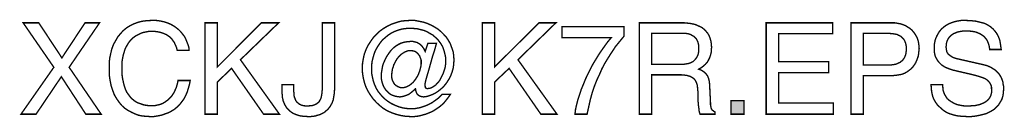
# Model space of a CAD drawing. Extents: x -2.47 to 2.48, y -4.7 to 4.7.
# Drawn here: x 0.33 to 2.48, y -4.7 to -4.49 of the extents above; entities that cross this region are included whole.
import ezdxf

# ---------------------------------------------------------------- set-up
doc = ezdxf.new("R2010")
doc.units = 0
doc.header["$LTSCALE"] = 0.000394
doc.layers.add('PLAN_1', color=7, linetype='CONTINUOUS')

msp = doc.modelspace()

# ---------------------------------------------------------------- linework, layer by layer
at = {"layer": 'PLAN_1', "linetype": 'CONTINUOUS', "const_width": 0.003}
for points in [[(0.507504, -4.692976), (0.47402, -4.692976), (0.420559, -4.611323), (0.365339, -4.692976), (0.332441, -4.692976), (0.404114, -4.59076), (0.337142, -4.493831), (0.371217, -4.493831), (0.421736, -4.570201), (0.472256, -4.493831), (0.50398, -4.493831), (0.437598, -4.59076), (0.507504, -4.692976)], [(0.673752, -4.553752), (0.671992, -4.547287), (0.669642, -4.542004), (0.667291, -4.536717), (0.664354, -4.532602), (0.661417, -4.528492), (0.657894, -4.524965), (0.65378, -4.522028), (0.650256, -4.519677), (0.646142, -4.517917), (0.642031, -4.516154), (0.637917, -4.51498), (0.633807, -4.513803), (0.625583, -4.51263), (0.617945, -4.512043), (0.610898, -4.51263), (0.604433, -4.513803), (0.598559, -4.51498), (0.592685, -4.517331), (0.586811, -4.520268), (0.581524, -4.523205), (0.576236, -4.527315), (0.571535, -4.532016), (0.567425, -4.537303), (0.563902, -4.543177), (0.560374, -4.549638), (0.558024, -4.556689), (0.555677, -4.564327), (0.553913, -4.573138), (0.552736, -4.581949), (0.552736, -4.591346), (0.552736, -4.600161), (0.553327, -4.608386), (0.5545, -4.61661), (0.556264, -4.624244), (0.558024, -4.631295), (0.560374, -4.638343), (0.563311, -4.644807), (0.567425, -4.650681), (0.571535, -4.655969), (0.576236, -4.660669), (0.581524, -4.66478), (0.587398, -4.668303), (0.594449, -4.670654), (0.601496, -4.673004), (0.60972, -4.674181), (0.618531, -4.674181), (0.625583, -4.674181), (0.633807, -4.672417), (0.637917, -4.67124), (0.642031, -4.66948), (0.646142, -4.66713), (0.650256, -4.664193), (0.654366, -4.661256), (0.657894, -4.657142), (0.662004, -4.653031), (0.665528, -4.647744), (0.668469, -4.64187), (0.671406, -4.635406), (0.673752, -4.627772), (0.675516, -4.619547), (0.701953, -4.619547), (0.700776, -4.626594), (0.699016, -4.633059), (0.697252, -4.638933), (0.695488, -4.644807), (0.693138, -4.650094), (0.690791, -4.654791), (0.688441, -4.659492), (0.685504, -4.663606), (0.67963, -4.67124), (0.673165, -4.677705), (0.666705, -4.682992), (0.659654, -4.687102), (0.652606, -4.690626), (0.645555, -4.692976), (0.639094, -4.695327), (0.632634, -4.696504), (0.622059, -4.698264), (0.614421, -4.698264), (0.606197, -4.697677), (0.597972, -4.697091), (0.589161, -4.695327), (0.581524, -4.69239), (0.573886, -4.688866), (0.566248, -4.684752), (0.559201, -4.680055), (0.552736, -4.674181), (0.546862, -4.66713), (0.541575, -4.659492), (0.536291, -4.650681), (0.532764, -4.641283), (0.52924, -4.630709), (0.52689, -4.618957), (0.525126, -4.606035), (0.525126, -4.591937), (0.525126, -4.580776), (0.526303, -4.570201), (0.528654, -4.559626), (0.531004, -4.550224), (0.534528, -4.540827), (0.539228, -4.532602), (0.543925, -4.524378), (0.549799, -4.517331), (0.555677, -4.510866), (0.562724, -4.504992), (0.570362, -4.500291), (0.578587, -4.496181), (0.587984, -4.492657), (0.597386, -4.490307), (0.60737, -4.48913), (0.617945, -4.488543), (0.627346, -4.488543), (0.636157, -4.48972), (0.644382, -4.49148), (0.65202, -4.493831), (0.659067, -4.496768), (0.665528, -4.500291), (0.671406, -4.504406), (0.676693, -4.508516), (0.68139, -4.513217), (0.685504, -4.518504), (0.689614, -4.523791), (0.692551, -4.529665), (0.694902, -4.535539), (0.697252, -4.541413), (0.699016, -4.547287), (0.699602, -4.553752), (0.673752, -4.553752)], [(0.761283, -4.692976), (0.73426, -4.692976), (0.73426, -4.493831), (0.761283, -4.493831), (0.761283, -4.590173), (0.857626, -4.493831), (0.895224, -4.493831), (0.811807, -4.574311), (0.896988, -4.692976), (0.862327, -4.692976), (0.792421, -4.59311), (0.761283, -4.623071), (0.761283, -4.692976)], [(0.928122, -4.628945), (0.928122, -4.642457), (0.928709, -4.647157), (0.928709, -4.651268), (0.929295, -4.654791), (0.930472, -4.657732), (0.931646, -4.660669), (0.932823, -4.663606), (0.934583, -4.665957), (0.936346, -4.667717), (0.938697, -4.66948), (0.940457, -4.67124), (0.943394, -4.672417), (0.945744, -4.673591), (0.951618, -4.674768), (0.958083, -4.675354), (0.96278, -4.674768), (0.966894, -4.674768), (0.970417, -4.673591), (0.973941, -4.672417), (0.976882, -4.67124), (0.979228, -4.66948), (0.981579, -4.667717), (0.983929, -4.665366), (0.985106, -4.663016), (0.986866, -4.660079), (0.988043, -4.657142), (0.98863, -4.654205), (0.989803, -4.647744), (0.99039, -4.640693), (0.99039, -4.493831), (1.017413, -4.493831), (1.017413, -4.638933), (1.016827, -4.647744), (1.015654, -4.654791), (1.014476, -4.661843), (1.012126, -4.668303), (1.009189, -4.673591), (1.006252, -4.678291), (1.002728, -4.682402), (0.998614, -4.685929), (0.994504, -4.689453), (0.989803, -4.691803), (0.985106, -4.694154), (0.979819, -4.695327), (0.975118, -4.697091), (0.969831, -4.697677), (0.964543, -4.698264), (0.959843, -4.698264), (0.951618, -4.697677), (0.943984, -4.697091), (0.93752, -4.695327), (0.931059, -4.692976), (0.925772, -4.690626), (0.921657, -4.687689), (0.917547, -4.684165), (0.914024, -4.680642), (0.911087, -4.676528), (0.908736, -4.672417), (0.906972, -4.668303), (0.905209, -4.664193), (0.903449, -4.655969), (0.902862, -4.648331), (0.902862, -4.628945), (0.928122, -4.628945)], [(1.22126, -4.538476), (1.240059, -4.538476), (1.235949, -4.553165), (1.231248, -4.56785), (1.227134, -4.582535), (1.22361, -4.595461), (1.220087, -4.607209), (1.21715, -4.617197), (1.215386, -4.624835), (1.214799, -4.628945), (1.214799, -4.631295), (1.215386, -4.632469), (1.215386, -4.634232), (1.215972, -4.635406), (1.21715, -4.635996), (1.217736, -4.636583), (1.2195, -4.637169), (1.220673, -4.637169), (1.224197, -4.636583), (1.227724, -4.635996), (1.231248, -4.634232), (1.234772, -4.631882), (1.238295, -4.629531), (1.241236, -4.626008), (1.24476, -4.622484), (1.247697, -4.61837), (1.250047, -4.613673), (1.252398, -4.608972), (1.254744, -4.604272), (1.256508, -4.598984), (1.258272, -4.593697), (1.259445, -4.588409), (1.260031, -4.582535), (1.260031, -4.577248), (1.260031, -4.569024), (1.258272, -4.56139), (1.256508, -4.554339), (1.254157, -4.547287), (1.250634, -4.540827), (1.24652, -4.534953), (1.242409, -4.529665), (1.237122, -4.524965), (1.231835, -4.520268), (1.225374, -4.51674), (1.2195, -4.513217), (1.212449, -4.51028), (1.205402, -4.508516), (1.19835, -4.506756), (1.190713, -4.506165), (1.182488, -4.505579), (1.173677, -4.506165), (1.164866, -4.507343), (1.156642, -4.509693), (1.148417, -4.51263), (1.141366, -4.516154), (1.134319, -4.520854), (1.127854, -4.526142), (1.12198, -4.531429), (1.116693, -4.53789), (1.111996, -4.544941), (1.107882, -4.551988), (1.104358, -4.559626), (1.102008, -4.56785), (1.099657, -4.576661), (1.098484, -4.585472), (1.098484, -4.594283), (1.098484, -4.603685), (1.100244, -4.612496), (1.102008, -4.62072), (1.104945, -4.628945), (1.108469, -4.636583), (1.112583, -4.64363), (1.11787, -4.650094), (1.123157, -4.655969), (1.129618, -4.661843), (1.136079, -4.666543), (1.14313, -4.670654), (1.150768, -4.674181), (1.158402, -4.677118), (1.167217, -4.679465), (1.175441, -4.680642), (1.184839, -4.681228), (1.194236, -4.680642), (1.203638, -4.678878), (1.213035, -4.675941), (1.221846, -4.672417), (1.230661, -4.667717), (1.238295, -4.662429), (1.245933, -4.656555), (1.252398, -4.649508), (1.270606, -4.649508), (1.267083, -4.654791), (1.262969, -4.660079), (1.258858, -4.665366), (1.254744, -4.670067), (1.250047, -4.674181), (1.24476, -4.678291), (1.239472, -4.681815), (1.234185, -4.685343), (1.228311, -4.68828), (1.222437, -4.690626), (1.216563, -4.692976), (1.210098, -4.69474), (1.203638, -4.696504), (1.197177, -4.697677), (1.190713, -4.698264), (1.184252, -4.698264), (1.173091, -4.697677), (1.162516, -4.695913), (1.152528, -4.693567), (1.142543, -4.690039), (1.133142, -4.685929), (1.124331, -4.680642), (1.116106, -4.674181), (1.109059, -4.667717), (1.102008, -4.660079), (1.096134, -4.651854), (1.090846, -4.64363), (1.086146, -4.634232), (1.082622, -4.624244), (1.080272, -4.61426), (1.078508, -4.603685), (1.077921, -4.592524), (1.078508, -4.581949), (1.080272, -4.571374), (1.082622, -4.56139), (1.086146, -4.551988), (1.090846, -4.542591), (1.096134, -4.534366), (1.102008, -4.526142), (1.109059, -4.519091), (1.116106, -4.512043), (1.124331, -4.506165), (1.133142, -4.500882), (1.141953, -4.496768), (1.151941, -4.493244), (1.161929, -4.490307), (1.171913, -4.48913), (1.182488, -4.488543), (1.192476, -4.488543), (1.201287, -4.490307), (1.210685, -4.492067), (1.2195, -4.495004), (1.227724, -4.498531), (1.235358, -4.502642), (1.242996, -4.507343), (1.249461, -4.51263), (1.255921, -4.519091), (1.261795, -4.525555), (1.266496, -4.532602), (1.270606, -4.54024), (1.273543, -4.548465), (1.27648, -4.556689), (1.277657, -4.5655), (1.278244, -4.574898), (1.277657, -4.584299), (1.27648, -4.59311), (1.27413, -4.601335), (1.271193, -4.608972), (1.267669, -4.61602), (1.263559, -4.622484), (1.259445, -4.628358), (1.254157, -4.634232), (1.24887, -4.638933), (1.243583, -4.643043), (1.238295, -4.646567), (1.232421, -4.649508), (1.227134, -4.651854), (1.221846, -4.653618), (1.216563, -4.654791), (1.211862, -4.655382), (1.208339, -4.654791), (1.205402, -4.654205), (1.202461, -4.653031), (1.199524, -4.650681), (1.197177, -4.648331), (1.196, -4.645394), (1.194827, -4.64187), (1.194236, -4.637756), (1.19365, -4.637756), (1.190126, -4.641283), (1.186602, -4.64422), (1.183075, -4.647157), (1.178965, -4.650094), (1.174264, -4.651854), (1.169563, -4.653618), (1.164866, -4.654791), (1.160165, -4.655382), (1.156055, -4.654791), (1.151354, -4.654205), (1.147831, -4.653031), (1.143717, -4.651854), (1.140193, -4.650094), (1.136669, -4.647744), (1.133728, -4.644807), (1.130791, -4.64187), (1.128445, -4.638933), (1.126094, -4.635406), (1.124331, -4.631882), (1.122567, -4.627772), (1.121394, -4.623657), (1.12022, -4.619547), (1.11963, -4.615433), (1.11963, -4.610732), (1.11963, -4.603685), (1.120807, -4.596634), (1.12198, -4.589587), (1.123744, -4.583122), (1.126681, -4.576661), (1.129618, -4.570201), (1.133142, -4.564327), (1.137256, -4.558449), (1.141366, -4.553165), (1.146067, -4.548465), (1.151354, -4.54435), (1.157228, -4.540827), (1.163102, -4.53789), (1.169563, -4.536126), (1.176614, -4.534953), (1.183665, -4.534366), (1.188362, -4.534366), (1.193063, -4.535539), (1.197764, -4.536717), (1.201874, -4.539063), (1.205988, -4.542004), (1.209512, -4.546114), (1.212449, -4.550224), (1.215386, -4.556102), (1.22126, -4.538476)], [(1.366949, -4.692976), (1.340516, -4.692976), (1.340516, -4.493831), (1.366949, -4.493831), (1.366949, -4.590173), (1.463878, -4.493831), (1.50089, -4.493831), (1.418059, -4.574311), (1.50324, -4.692976), (1.467992, -4.692976), (1.398673, -4.59311), (1.366949, -4.623071), (1.366949, -4.692976)], [(1.710024, -4.692976), (1.683, -4.692976), (1.683, -4.493831), (1.775228, -4.493831), (1.781693, -4.493831), (1.787567, -4.494417), (1.793441, -4.495004), (1.799315, -4.496181), (1.805189, -4.497354), (1.810476, -4.499705), (1.815764, -4.502055), (1.820465, -4.504406), (1.824575, -4.507929), (1.828689, -4.512043), (1.832213, -4.516154), (1.83515, -4.520854), (1.8375, -4.526728), (1.839264, -4.532602), (1.840437, -4.539654), (1.841024, -4.547287), (1.840437, -4.552575), (1.840437, -4.557276), (1.839264, -4.561976), (1.838087, -4.566087), (1.836913, -4.569614), (1.83515, -4.573138), (1.83339, -4.576661), (1.831626, -4.579598), (1.827512, -4.584299), (1.822815, -4.588409), (1.818114, -4.591937), (1.812827, -4.594874), (1.817528, -4.596634), (1.821638, -4.598984), (1.825165, -4.601335), (1.828689, -4.604858), (1.832213, -4.609559), (1.834563, -4.615433), (1.836327, -4.623071), (1.836913, -4.632469), (1.838673, -4.668303), (1.838673, -4.672417), (1.839264, -4.675941), (1.83985, -4.678291), (1.840437, -4.681228), (1.841614, -4.682992), (1.843374, -4.684752), (1.845724, -4.686516), (1.848661, -4.68828), (1.848661, -4.692976), (1.815764, -4.692976), (1.814004, -4.687689), (1.813413, -4.681228), (1.81224, -4.673591), (1.811654, -4.665957), (1.811063, -4.658906), (1.811063, -4.652445), (1.811063, -4.646567), (1.811063, -4.643043), (1.810476, -4.636583), (1.80989, -4.630709), (1.809303, -4.627772), (1.808126, -4.624835), (1.806953, -4.621898), (1.805189, -4.618957), (1.803429, -4.61661), (1.800492, -4.61426), (1.797555, -4.612496), (1.794614, -4.610732), (1.790504, -4.609559), (1.78639, -4.608386), (1.781106, -4.607795), (1.775228, -4.607209), (1.710024, -4.607209), (1.710024, -4.692976)], [(2.107142, -4.692976), (1.96028, -4.692976), (1.96028, -4.493831), (2.105378, -4.493831), (2.105378, -4.517331), (1.987299, -4.517331), (1.987299, -4.578425), (2.096567, -4.578425), (2.096567, -4.602508), (1.987299, -4.602508), (1.987299, -4.668894), (2.107142, -4.668894), (2.107142, -4.692976)], [(2.17235, -4.692976), (2.145327, -4.692976), (2.145327, -4.493831), (2.235205, -4.493831), (2.241669, -4.493831), (2.24813, -4.495004), (2.254594, -4.496181), (2.259878, -4.497945), (2.265165, -4.500291), (2.269866, -4.503228), (2.274567, -4.506165), (2.278677, -4.509693), (2.282205, -4.513803), (2.285142, -4.517917), (2.288079, -4.522614), (2.290429, -4.527315), (2.292189, -4.532602), (2.293366, -4.53789), (2.293953, -4.543764), (2.294539, -4.549638), (2.293953, -4.554925), (2.293366, -4.560213), (2.292776, -4.5655), (2.291016, -4.570787), (2.289252, -4.575488), (2.286902, -4.580776), (2.283965, -4.585472), (2.281028, -4.589587), (2.277504, -4.593697), (2.272803, -4.597224), (2.268102, -4.600748), (2.262815, -4.603685), (2.256941, -4.606035), (2.249894, -4.607209), (2.242843, -4.608386), (2.235205, -4.608972), (2.17235, -4.608972), (2.17235, -4.692976)], [(2.448453, -4.551988), (2.447866, -4.546701), (2.446689, -4.541413), (2.444929, -4.536717), (2.443165, -4.532602), (2.440815, -4.529079), (2.437878, -4.525555), (2.434941, -4.522614), (2.431417, -4.520268), (2.42789, -4.517917), (2.42378, -4.516154), (2.419665, -4.51439), (2.415555, -4.513217), (2.407331, -4.512043), (2.39852, -4.511453), (2.392055, -4.511453), (2.384421, -4.51263), (2.380894, -4.513217), (2.376783, -4.51439), (2.37326, -4.516154), (2.369732, -4.517331), (2.366209, -4.519677), (2.363272, -4.522028), (2.360335, -4.524965), (2.357984, -4.528492), (2.35622, -4.532016), (2.354461, -4.536126), (2.353874, -4.540827), (2.353283, -4.546701), (2.353874, -4.551988), (2.355047, -4.557276), (2.357398, -4.56139), (2.360921, -4.564327), (2.364445, -4.566673), (2.367972, -4.569024), (2.372669, -4.570787), (2.376783, -4.571961), (2.433768, -4.584886), (2.443165, -4.587236), (2.451976, -4.591346), (2.4555, -4.593697), (2.459614, -4.596047), (2.463138, -4.598984), (2.466075, -4.601921), (2.469012, -4.605449), (2.471362, -4.608972), (2.473713, -4.613083), (2.475476, -4.617197), (2.477236, -4.621898), (2.477827, -4.627181), (2.479, -4.632469), (2.479, -4.637756), (2.478413, -4.646567), (2.477236, -4.654205), (2.47489, -4.661256), (2.471362, -4.66713), (2.467839, -4.673004), (2.463138, -4.677705), (2.458441, -4.682402), (2.452563, -4.685929), (2.446689, -4.688866), (2.440815, -4.691803), (2.434354, -4.693567), (2.427303, -4.695327), (2.420843, -4.696504), (2.414382, -4.697677), (2.407331, -4.698264), (2.40087, -4.698264), (2.387945, -4.697677), (2.37737, -4.696504), (2.367972, -4.694154), (2.360335, -4.691803), (2.353874, -4.688866), (2.348587, -4.685343), (2.344472, -4.682402), (2.340949, -4.678878), (2.335075, -4.673591), (2.330374, -4.66713), (2.32685, -4.661256), (2.3245, -4.655382), (2.322736, -4.648917), (2.321563, -4.642457), (2.320976, -4.635406), (2.320386, -4.628358), (2.34565, -4.628358), (2.346236, -4.634819), (2.346823, -4.640693), (2.348587, -4.646567), (2.350933, -4.651268), (2.353283, -4.655382), (2.35622, -4.659492), (2.359748, -4.662429), (2.363858, -4.665366), (2.367972, -4.667717), (2.372083, -4.670067), (2.376783, -4.671831), (2.381484, -4.673004), (2.390882, -4.674768), (2.40087, -4.675354), (2.408504, -4.674768), (2.417319, -4.674181), (2.421429, -4.673004), (2.425543, -4.672417), (2.43024, -4.670654), (2.434354, -4.668894), (2.437878, -4.66713), (2.441402, -4.66478), (2.444929, -4.661843), (2.447276, -4.658906), (2.449626, -4.655382), (2.45139, -4.651268), (2.452563, -4.646567), (2.453154, -4.64187), (2.452563, -4.637756), (2.452563, -4.634232), (2.451976, -4.631295), (2.450803, -4.628358), (2.449626, -4.626008), (2.447866, -4.623657), (2.446102, -4.621307), (2.443752, -4.618957), (2.438465, -4.615433), (2.430831, -4.612496), (2.421429, -4.609559), (2.410268, -4.606622), (2.369732, -4.597224), (2.363858, -4.595461), (2.357398, -4.59311), (2.350346, -4.590173), (2.343299, -4.585472), (2.340362, -4.582535), (2.337425, -4.579598), (2.334488, -4.575488), (2.332138, -4.571374), (2.329787, -4.567264), (2.32861, -4.561976), (2.327437, -4.556102), (2.327437, -4.550224), (2.327437, -4.54435), (2.328024, -4.538476), (2.329201, -4.532602), (2.330961, -4.527315), (2.333311, -4.522028), (2.336248, -4.51674), (2.339185, -4.512043), (2.343299, -4.507343), (2.347996, -4.503228), (2.352697, -4.499705), (2.358571, -4.496181), (2.364445, -4.493831), (2.371496, -4.49148), (2.379134, -4.48972), (2.386772, -4.488543), (2.395583, -4.488543), (2.407917, -4.48913), (2.419079, -4.490307), (2.42848, -4.492657), (2.437291, -4.495004), (2.444339, -4.498531), (2.450803, -4.502642), (2.456091, -4.507343), (2.460201, -4.512043), (2.463724, -4.51674), (2.466665, -4.522028), (2.469012, -4.527315), (2.470776, -4.532602), (2.472539, -4.543177), (2.473713, -4.551988), (2.448453, -4.551988)], [(1.514402, -4.502055), (1.649516, -4.502055), (1.649516, -4.523205), (1.641291, -4.533189), (1.630717, -4.546114), (1.625429, -4.554339), (1.619555, -4.56315), (1.613681, -4.572551), (1.607217, -4.583122), (1.601343, -4.594283), (1.596055, -4.606622), (1.590181, -4.618957), (1.584894, -4.632469), (1.580197, -4.646567), (1.576083, -4.661256), (1.572559, -4.677118), (1.569035, -4.692976), (1.542598, -4.692976), (1.543772, -4.682992), (1.546122, -4.672417), (1.549059, -4.661256), (1.552587, -4.650681), (1.55611, -4.63952), (1.560811, -4.628358), (1.565508, -4.61661), (1.570795, -4.605449), (1.576083, -4.594874), (1.581957, -4.583713), (1.588421, -4.573138), (1.594882, -4.562563), (1.601343, -4.553165), (1.608394, -4.543177), (1.614854, -4.534366), (1.621906, -4.526142), (1.514402, -4.526142), (1.514402, -4.502055)], [(1.710024, -4.584299), (1.772291, -4.584299), (1.779929, -4.584299), (1.78698, -4.583122), (1.790504, -4.582535), (1.794028, -4.581362), (1.796965, -4.580185), (1.800492, -4.578425), (1.802839, -4.576075), (1.805189, -4.573724), (1.807539, -4.570787), (1.809303, -4.56785), (1.811063, -4.564327), (1.81224, -4.560213), (1.812827, -4.555512), (1.812827, -4.550224), (1.812827, -4.54435), (1.81224, -4.539654), (1.811063, -4.535539), (1.809303, -4.532016), (1.807539, -4.528492), (1.805189, -4.526142), (1.802839, -4.523791), (1.799902, -4.522028), (1.794614, -4.519091), (1.78874, -4.517331), (1.782866, -4.51674), (1.776992, -4.51674), (1.710024, -4.51674), (1.710024, -4.584299)], [(2.17235, -4.586063), (2.225807, -4.586063), (2.234618, -4.585472), (2.242843, -4.584299), (2.24637, -4.583122), (2.249307, -4.581362), (2.252831, -4.580185), (2.255181, -4.577839), (2.258118, -4.576075), (2.259878, -4.573138), (2.262228, -4.570201), (2.263406, -4.567264), (2.265165, -4.56315), (2.265756, -4.559039), (2.266343, -4.554925), (2.266343, -4.550224), (2.266343, -4.545528), (2.265756, -4.541413), (2.264579, -4.537303), (2.263406, -4.534366), (2.261642, -4.530839), (2.259878, -4.528492), (2.257531, -4.526142), (2.255181, -4.523791), (2.252244, -4.522028), (2.249307, -4.520854), (2.24637, -4.519091), (2.242843, -4.518504), (2.235205, -4.517331), (2.22698, -4.51674), (2.17235, -4.51674), (2.17235, -4.586063)], [(1.184252, -4.554339), (1.179551, -4.554339), (1.175441, -4.555512), (1.171327, -4.557276), (1.167217, -4.559626), (1.163689, -4.561976), (1.160165, -4.5655), (1.156642, -4.569024), (1.153705, -4.572551), (1.151354, -4.576661), (1.149004, -4.581362), (1.146654, -4.585472), (1.14548, -4.590173), (1.143717, -4.594874), (1.14313, -4.599571), (1.142543, -4.603685), (1.141953, -4.608386), (1.142543, -4.61426), (1.143717, -4.618957), (1.146067, -4.623657), (1.148417, -4.627772), (1.151941, -4.630709), (1.156055, -4.633059), (1.160752, -4.634819), (1.165453, -4.635406), (1.169563, -4.634819), (1.174264, -4.633646), (1.177787, -4.631882), (1.181902, -4.629531), (1.185425, -4.626594), (1.188953, -4.623657), (1.19189, -4.620134), (1.194827, -4.61602), (1.197764, -4.611323), (1.200114, -4.607209), (1.201874, -4.602508), (1.203638, -4.597811), (1.204811, -4.59311), (1.205988, -4.588409), (1.206575, -4.584299), (1.206575, -4.579598), (1.206575, -4.574898), (1.204811, -4.570201), (1.203051, -4.5655), (1.200114, -4.561976), (1.196587, -4.558449), (1.193063, -4.556102), (1.188362, -4.554925), (1.184252, -4.554339)], [(1.912106, -4.692976), (1.883323, -4.692976), (1.883323, -4.663606), (1.912106, -4.663606), (1.912106, -4.692976)]]:
    msp.add_lwpolyline(points, dxfattribs=at)
at = {"layer": 'PLAN_1'}
msp.add_solid([(1.912106, -4.692976), (1.883323, -4.692976), (1.912106, -4.663606), (1.883323, -4.663606)], dxfattribs=at)

doc.saveas('drawing.dxf')
